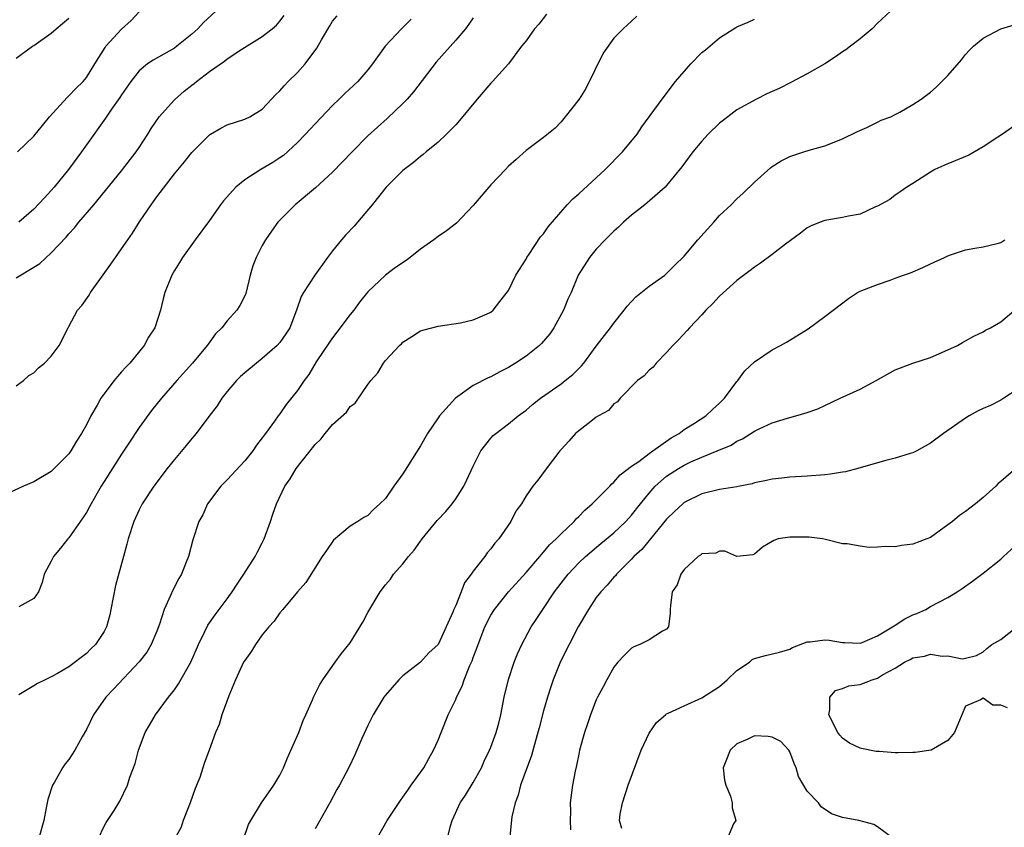
# Model space of a CAD drawing. Units: inches. Extents: x 2553000 to 2556000, y 1542000 to 1545000.
# Drawn here: x 2554397 to 2554509, y 1542206 to 1542298 of the extents above; entities that cross this region are included whole.
import ezdxf

# ---------------------------------------------------------------- set-up
doc = ezdxf.new("R2010")
doc.units = ezdxf.units.IN
doc.header["$MEASUREMENT"] = 0
doc.layers.add('LD25531542_2ft', color=140, linetype='Continuous')

msp = doc.modelspace()

# ---------------------------------------------------------------- linework, layer by layer
at = {"layer": 'LD25531542_2ft'}
for points, elevation in [([(2554397, 1542268.69), (2554399, 1542269.9), (2554399.68, 1542270.32), (2554401, 1542271.51), (2554402.7, 1542273.3), (2554403, 1542273.67), (2554403.64, 1542274.36), (2554404.14, 1542275), (2554405.83, 1542277), (2554409, 1542280.86), (2554410.67, 1542283), (2554411, 1542283.48), (2554411.98, 1542285), (2554412.36, 1542285.64), (2554413.28, 1542287), (2554415, 1542288.93), (2554416.11, 1542289.89), (2554417, 1542290.6), (2554417.24, 1542290.76), (2554417.52, 1542291), (2554419, 1542292.12), (2554420.69, 1542293.31), (2554421, 1542293.57), (2554422.66, 1542294.66), (2554425, 1542296.1), (2554426.12, 1542297), (2554426.6, 1542297.41), (2554427, 1542297.85), (2554427.5, 1542298.5)], 7980), ([(2554397, 1542256.4), (2554397.83, 1542257), (2554398.43, 1542257.57), (2554399, 1542257.89), (2554399.53, 1542258.47), (2554400.24, 1542259), (2554401, 1542259.79), (2554401.88, 1542261), (2554402.9, 1542263), (2554403, 1542263.14), (2554403.97, 1542265), (2554404.46, 1542265.54), (2554405.3, 1542266.7), (2554405.45, 1542267), (2554407.77, 1542270.23), (2554408.3, 1542271), (2554409, 1542271.97), (2554409.7, 1542273), (2554410.24, 1542273.76), (2554411.03, 1542275.03), (2554412.35, 1542277), (2554412.64, 1542277.36), (2554413, 1542277.9), (2554415, 1542280.5), (2554416.15, 1542281.85), (2554417, 1542282.94), (2554419, 1542284.93), (2554419.11, 1542285), (2554420.3, 1542285.7), (2554421, 1542286.07), (2554423, 1542286.71), (2554423.6, 1542287), (2554425, 1542287.87), (2554426.04, 1542289), (2554426.52, 1542289.48), (2554427, 1542289.94), (2554427.48, 1542290.52), (2554427.95, 1542291), (2554429, 1542292.02), (2554429.89, 1542293), (2554431.22, 1542294.78), (2554431.74, 1542295.74), (2554432.67, 1542297.33), (2554433, 1542297.84), (2554433.53, 1542298.47)], 7978), ([(2554397, 1542293.65), (2554398.85, 1542295), (2554399, 1542295.09), (2554401, 1542296.49), (2554401.55, 1542297), (2554403, 1542298.21)], 7986), ([(2554397.16, 1542283), (2554399, 1542284.78), (2554399.99, 1542286.01), (2554400.8, 1542287), (2554402.8, 1542289.2), (2554403, 1542289.36), (2554403.78, 1542290.22), (2554404.61, 1542291), (2554405, 1542291.46), (2554405.97, 1542293), (2554407.13, 1542294.87), (2554407.22, 1542295), (2554409, 1542296.95), (2554410.08, 1542297.93), (2554411, 1542298.91)], 7984), ([(2554419.73, 1542299), (2554418.31, 1542297.69), (2554417.66, 1542297), (2554417, 1542296.39), (2554415.28, 1542295), (2554415, 1542294.8), (2554412.57, 1542293.43), (2554411.96, 1542293), (2554411, 1542292.23), (2554410.05, 1542291), (2554409, 1542289.5), (2554408.81, 1542289.19), (2554407.85, 1542287.85), (2554407.17, 1542286.83), (2554405, 1542283.82), (2554404.43, 1542283), (2554402.96, 1542281), (2554401.33, 1542279), (2554401, 1542278.61), (2554400.21, 1542277.79), (2554399, 1542276.49), (2554397.29, 1542275)], 7982), ([(2554449, 1542298.22), (2554448.49, 1542297.51), (2554448.1, 1542297), (2554447, 1542295.69), (2554444.79, 1542293.21), (2554442.19, 1542289.81), (2554441.48, 1542289), (2554441, 1542288.49), (2554439.21, 1542286.79), (2554437, 1542284.81), (2554435.21, 1542283), (2554433, 1542280.71), (2554431.07, 1542278.93), (2554428.74, 1542277), (2554427, 1542275.24), (2554426.77, 1542275), (2554426.03, 1542273.97), (2554425.37, 1542273), (2554425, 1542272.34), (2554424.31, 1542271), (2554423.94, 1542270.06), (2554423.62, 1542269), (2554423.11, 1542266.89), (2554423, 1542266.64), (2554422.45, 1542265.55), (2554422.11, 1542265), (2554421, 1542263.79), (2554420.39, 1542263), (2554419.69, 1542262.31), (2554418.84, 1542261.16), (2554418.74, 1542261), (2554417.07, 1542259), (2554415.28, 1542257), (2554413.54, 1542255), (2554412.4, 1542253.6), (2554411, 1542251.67), (2554409.76, 1542249.76), (2554409, 1542248.64), (2554407, 1542245.54), (2554406.66, 1542245), (2554406.22, 1542244.22), (2554405.53, 1542243), (2554405.36, 1542242.64), (2554405, 1542242.01), (2554404.6, 1542241.4), (2554403, 1542239.12), (2554402.88, 1542239), (2554402.05, 1542237.95), (2554401.25, 1542237), (2554401, 1542236.47), (2554400.19, 1542235), (2554399.95, 1542234.05), (2554399.53, 1542233), (2554399, 1542232.22), (2554397.29, 1542231.29)], 7974), ([(2554457.35, 1542298.65), (2554456.47, 1542297.53), (2554455.96, 1542297), (2554455, 1542295.64), (2554454.49, 1542295), (2554453, 1542293), (2554451.2, 1542291), (2554451, 1542290.8), (2554449.44, 1542289), (2554447.45, 1542286.55), (2554447, 1542286.07), (2554445.95, 1542285), (2554445, 1542284.1), (2554443.66, 1542283), (2554443.31, 1542282.69), (2554443, 1542282.48), (2554442.22, 1542281.78), (2554441.13, 1542281), (2554441, 1542280.89), (2554439.09, 1542279), (2554437.5, 1542277), (2554435.85, 1542275), (2554435.45, 1542274.55), (2554434.47, 1542273.53), (2554434, 1542273), (2554433, 1542271.77), (2554432.41, 1542271), (2554430.97, 1542269), (2554429.69, 1542267), (2554429.43, 1542266.57), (2554428.91, 1542265), (2554428.14, 1542263), (2554427.68, 1542262.32), (2554427, 1542261.35), (2554426.7, 1542261), (2554425, 1542259.51), (2554424.35, 1542259), (2554423, 1542257.89), (2554422.53, 1542257.47), (2554422.08, 1542257), (2554421, 1542255.75), (2554420.39, 1542255), (2554419.85, 1542254.15), (2554418.91, 1542252.91), (2554417.49, 1542251), (2554417.27, 1542250.73), (2554417, 1542250.43), (2554416.36, 1542249.64), (2554415, 1542248.04), (2554414.18, 1542247), (2554412.68, 1542245), (2554411.34, 1542243), (2554411, 1542242.31), (2554410.38, 1542241), (2554409.73, 1542239), (2554409.59, 1542238.41), (2554409.23, 1542237), (2554408.29, 1542233.71), (2554407.79, 1542231), (2554407.64, 1542230.36), (2554407.28, 1542229), (2554407, 1542228.5), (2554406.02, 1542227), (2554405.5, 1542226.5), (2554405, 1542225.99), (2554403, 1542224.46), (2554401.71, 1542223.71), (2554401, 1542223.32), (2554400.3, 1542223), (2554399.44, 1542222.56), (2554399, 1542222.29), (2554397.3, 1542221.3)], 7972), ([(2554467.59, 1542298.41), (2554467, 1542297.86), (2554466.54, 1542297.46), (2554466.04, 1542297), (2554465, 1542295.92), (2554463.79, 1542294.21), (2554461.8, 1542290.2), (2554461.04, 1542289), (2554459.47, 1542287), (2554459, 1542286.43), (2554458.31, 1542285.69), (2554457, 1542284.62), (2554455, 1542283.14), (2554453.88, 1542282.12), (2554453, 1542281.38), (2554452.67, 1542281), (2554451, 1542279.26), (2554449, 1542276.89), (2554447.09, 1542274.91), (2554445.96, 1542274.04), (2554445, 1542273.4), (2554444.52, 1542273), (2554443, 1542271.94), (2554441.82, 1542271), (2554441.35, 1542270.65), (2554440.15, 1542269.85), (2554439, 1542268.99), (2554437, 1542267.11), (2554436.07, 1542265.93), (2554435.4, 1542265), (2554435, 1542264.5), (2554433.49, 1542262.51), (2554433, 1542261.88), (2554432.63, 1542261.37), (2554431.14, 1542259.14), (2554430.29, 1542257.71), (2554429.75, 1542257), (2554429, 1542255.87), (2554427.73, 1542254.27), (2554427, 1542253.24), (2554426.81, 1542253), (2554426.4, 1542252.4), (2554425.38, 1542251), (2554425.21, 1542250.79), (2554425, 1542250.48), (2554424.34, 1542249.66), (2554423.93, 1542249), (2554423, 1542247.89), (2554421, 1542245.74), (2554420.27, 1542245), (2554418.76, 1542243), (2554418.24, 1542241.76), (2554417.8, 1542241), (2554417.1, 1542238.9), (2554416.59, 1542237), (2554416.36, 1542236.36), (2554415.81, 1542235), (2554415.49, 1542234.51), (2554414.82, 1542233.18), (2554414.56, 1542232.56), (2554413.82, 1542231), (2554413.31, 1542229.31), (2554413, 1542228.52), (2554412.36, 1542227), (2554411.85, 1542226.15), (2554410.98, 1542225.02), (2554408.09, 1542221.91), (2554407.22, 1542221), (2554405.81, 1542219), (2554405, 1542217.35), (2554404.52, 1542216.52), (2554403.68, 1542215), (2554403, 1542213.95), (2554402.56, 1542213.44), (2554402.27, 1542213), (2554401.35, 1542211.35), (2554401.13, 1542211), (2554400.6, 1542209.4), (2554400.43, 1542208.43), (2554400.14, 1542207), (2554399.58, 1542205)], 7970), ([(2554496.45, 1542299), (2554495, 1542297.62), (2554494.39, 1542297), (2554493, 1542295.85), (2554491.92, 1542295), (2554491.39, 1542294.61), (2554491, 1542294.36), (2554490.2, 1542293.8), (2554488.98, 1542293.02), (2554487, 1542291.86), (2554485.12, 1542290.88), (2554483.78, 1542290.22), (2554483, 1542289.85), (2554482.41, 1542289.59), (2554481.21, 1542289), (2554479, 1542287.77), (2554477.96, 1542287), (2554477, 1542286.25), (2554475.73, 1542285), (2554475, 1542284.21), (2554473.99, 1542283), (2554472.71, 1542281.29), (2554471, 1542279.19), (2554470.82, 1542279), (2554468.8, 1542277.2), (2554468.52, 1542277), (2554467, 1542275.8), (2554466.09, 1542275), (2554465.54, 1542274.46), (2554465, 1542274), (2554464.51, 1542273.49), (2554464, 1542273), (2554463, 1542271.94), (2554462.22, 1542271), (2554460.95, 1542269), (2554460.12, 1542267), (2554459.75, 1542266.25), (2554459.26, 1542265), (2554458.18, 1542263), (2554457.7, 1542262.3), (2554456.78, 1542261.22), (2554456.54, 1542261), (2554455, 1542259.79), (2554453.79, 1542259), (2554453, 1542258.5), (2554452.01, 1542257.99), (2554451, 1542257.44), (2554450.68, 1542257.32), (2554449, 1542256.43), (2554446.97, 1542255), (2554445.16, 1542253), (2554445, 1542252.78), (2554443.8, 1542251), (2554443, 1542249.6), (2554441, 1542246.39), (2554439.97, 1542245), (2554439, 1542243.61), (2554438.39, 1542243), (2554437.64, 1542242.36), (2554437, 1542241.68), (2554436.55, 1542241.45), (2554435.88, 1542241), (2554435, 1542240.46), (2554433.12, 1542238.88), (2554432.3, 1542237.7), (2554431.83, 1542237), (2554429.96, 1542234.04), (2554429, 1542232.99), (2554427.35, 1542231), (2554427, 1542230.62), (2554426.34, 1542229.66), (2554425.74, 1542229), (2554425, 1542228.09), (2554424.21, 1542227), (2554423.76, 1542226.24), (2554423, 1542225.2), (2554422.88, 1542225), (2554421.96, 1542223), (2554421.18, 1542221.18), (2554420.41, 1542219), (2554420.1, 1542217.9), (2554419.68, 1542217), (2554418.96, 1542215), (2554418.42, 1542213.58), (2554418.25, 1542213), (2554417.88, 1542211.88), (2554417.38, 1542210.62), (2554416.8, 1542209), (2554416.64, 1542208.64), (2554416.01, 1542207), (2554415.77, 1542206.23), (2554415, 1542204.86)], 7966), ([(2554441.93, 1542298.07), (2554440.83, 1542297), (2554438.98, 1542295), (2554437.54, 1542293), (2554437, 1542292.33), (2554435.87, 1542291), (2554434.39, 1542289.62), (2554433.76, 1542289), (2554433, 1542288.28), (2554431, 1542286.2), (2554429.93, 1542285), (2554429, 1542284.06), (2554427.4, 1542282.6), (2554427, 1542282.31), (2554426.2, 1542281.8), (2554424.85, 1542281), (2554423, 1542279.81), (2554422, 1542279), (2554420.58, 1542277.42), (2554420.26, 1542277), (2554419, 1542275.21), (2554417.37, 1542273), (2554415.93, 1542271), (2554415.58, 1542270.42), (2554415, 1542269.5), (2554414.7, 1542269), (2554413.92, 1542267), (2554413.72, 1542266.28), (2554413.44, 1542265), (2554412.79, 1542263), (2554412.07, 1542261.93), (2554411.57, 1542261), (2554409.92, 1542259), (2554409.47, 1542258.53), (2554409, 1542257.98), (2554408.52, 1542257.48), (2554408.14, 1542257), (2554406.64, 1542255), (2554406.21, 1542254.21), (2554405.51, 1542253), (2554405, 1542251.99), (2554404.44, 1542251), (2554403.88, 1542250.12), (2554403.21, 1542249), (2554403, 1542248.69), (2554401.34, 1542247), (2554401, 1542246.68), (2554399, 1542245.51), (2554397.82, 1542245), (2554396.27, 1542244.27)], 7976), ([(2554406.36, 1542205), (2554407, 1542206.36), (2554407.23, 1542206.77), (2554407.4, 1542207), (2554408.14, 1542208.14), (2554408.8, 1542209.2), (2554409.66, 1542211), (2554409.93, 1542211.93), (2554410.53, 1542213.47), (2554410.93, 1542215), (2554411.69, 1542217), (2554412.16, 1542217.84), (2554412.85, 1542219), (2554414.33, 1542221), (2554415, 1542221.86), (2554415.48, 1542222.52), (2554416.88, 1542225), (2554417.76, 1542227), (2554418.48, 1542228.48), (2554418.81, 1542229.19), (2554419.63, 1542230.37), (2554421, 1542232.2), (2554421.58, 1542233), (2554422.13, 1542233.87), (2554422.91, 1542235), (2554424.2, 1542237), (2554424.46, 1542237.54), (2554425, 1542238.55), (2554425.22, 1542239), (2554425.93, 1542241), (2554426.19, 1542241.81), (2554426.62, 1542243), (2554427.58, 1542245), (2554428.16, 1542245.84), (2554428.87, 1542247), (2554431, 1542249.74), (2554431.66, 1542250.34), (2554432.16, 1542251), (2554433, 1542252.01), (2554434.57, 1542253.43), (2554435, 1542254.07), (2554435.55, 1542254.44), (2554437, 1542256.56), (2554437.34, 1542257), (2554438.13, 1542257.87), (2554438.78, 1542259), (2554439, 1542259.29), (2554440.6, 1542261), (2554440.82, 1542261.18), (2554441, 1542261.38), (2554442, 1542262), (2554443, 1542262.65), (2554443.25, 1542262.75), (2554444.29, 1542263), (2554445, 1542263.19), (2554447.56, 1542263.56), (2554449, 1542263.9), (2554450.58, 1542264.58), (2554451, 1542264.78), (2554451.27, 1542265), (2554452.01, 1542265.99), (2554453, 1542267.23), (2554453.86, 1542269), (2554455, 1542270.79), (2554455.11, 1542271), (2554455.36, 1542271.36), (2554456.66, 1542273.34), (2554457, 1542273.7), (2554457.53, 1542274.47), (2554459.7, 1542277), (2554460.34, 1542277.66), (2554461, 1542278.23), (2554464.02, 1542281), (2554464.5, 1542281.5), (2554465.5, 1542282.5), (2554465.96, 1542283), (2554467.63, 1542285), (2554468.17, 1542285.83), (2554470.48, 1542289), (2554472.02, 1542291), (2554473.74, 1542293), (2554475, 1542294.28), (2554475.4, 1542294.6), (2554477, 1542295.95), (2554478.87, 1542297.13), (2554479, 1542297.22), (2554480.27, 1542297.73), (2554481, 1542298.1)], 7968), ([(2554422.89, 1542205), (2554423.45, 1542206.55), (2554423.69, 1542207), (2554424.91, 1542209), (2554426.32, 1542211), (2554427, 1542212.16), (2554427.41, 1542213), (2554427.86, 1542214.14), (2554429.15, 1542217), (2554429.65, 1542218.35), (2554429.97, 1542219), (2554430.73, 1542220.73), (2554430.83, 1542221), (2554431.53, 1542222.47), (2554431.88, 1542223), (2554433.3, 1542225), (2554434.03, 1542225.97), (2554435, 1542227.2), (2554436.44, 1542229.56), (2554437, 1542230.65), (2554438.42, 1542233), (2554439, 1542233.8), (2554439.57, 1542234.43), (2554439.92, 1542235), (2554441, 1542236.18), (2554441.62, 1542237), (2554442.29, 1542237.71), (2554443, 1542238.76), (2554443.11, 1542238.89), (2554443.19, 1542239), (2554444.91, 1542241.09), (2554445.89, 1542242.11), (2554446.6, 1542243), (2554447, 1542243.55), (2554447.94, 1542245), (2554448.27, 1542245.73), (2554449, 1542247.27), (2554449.86, 1542249), (2554451, 1542250.47), (2554451.25, 1542250.75), (2554451.55, 1542251), (2554453, 1542252.09), (2554454.12, 1542253), (2554455, 1542253.64), (2554455.73, 1542254.27), (2554456.64, 1542255), (2554459, 1542256.65), (2554459.47, 1542257), (2554460.32, 1542257.68), (2554461.32, 1542258.68), (2554461.58, 1542259), (2554463, 1542260.91), (2554464.6, 1542263), (2554465, 1542263.54), (2554466.17, 1542265), (2554466.52, 1542265.48), (2554467, 1542266), (2554467.49, 1542266.51), (2554469, 1542267.73), (2554470.79, 1542269), (2554471, 1542269.17), (2554471.91, 1542270.09), (2554473, 1542271.15), (2554474.56, 1542273), (2554476.36, 1542275), (2554477, 1542275.75), (2554478.35, 1542277), (2554479, 1542277.66), (2554479.7, 1542278.3), (2554481, 1542279.56), (2554482.81, 1542281.19), (2554483, 1542281.33), (2554484.03, 1542281.97), (2554485, 1542282.49), (2554486.62, 1542283), (2554487.21, 1542283.21), (2554489, 1542283.67), (2554491, 1542284.48), (2554492.7, 1542285.3), (2554493.76, 1542285.76), (2554495, 1542286.36), (2554495.41, 1542286.59), (2554496.51, 1542287), (2554497, 1542287.24), (2554497.53, 1542287.53), (2554499, 1542288.38), (2554499.97, 1542289), (2554501, 1542289.79), (2554501.65, 1542290.35), (2554503, 1542291.7), (2554504.53, 1542293.47), (2554505, 1542294.06), (2554505.45, 1542294.55), (2554505.91, 1542295), (2554507, 1542295.92), (2554509, 1542296.98), (2554510.54, 1542297.46)], 7964), ([(2554511, 1542286.26), (2554509.22, 1542285), (2554508.68, 1542284.68), (2554507, 1542283.58), (2554505.38, 1542282.62), (2554503, 1542281.63), (2554502.54, 1542281.46), (2554501.5, 1542281), (2554501, 1542280.69), (2554499, 1542279.4), (2554498.33, 1542279), (2554497.56, 1542278.44), (2554497, 1542278.09), (2554496.4, 1542277.6), (2554495, 1542276.84), (2554494.74, 1542276.74), (2554493, 1542275.93), (2554491.7, 1542275.7), (2554491, 1542275.53), (2554489, 1542275.2), (2554488.45, 1542275), (2554487.42, 1542274.58), (2554487, 1542274.36), (2554486.24, 1542273.76), (2554484.5, 1542272.5), (2554483, 1542271.34), (2554481.66, 1542270.34), (2554481, 1542269.9), (2554480.5, 1542269.5), (2554479, 1542268.38), (2554477, 1542266.59), (2554476.24, 1542265.76), (2554475.47, 1542265), (2554475, 1542264.48), (2554473.58, 1542263), (2554473.32, 1542262.68), (2554472.35, 1542261.65), (2554471.7, 1542261), (2554471, 1542260.2), (2554469.82, 1542259), (2554469.46, 1542258.54), (2554469, 1542258.19), (2554468.44, 1542257.56), (2554467.7, 1542257), (2554465.71, 1542255), (2554465.41, 1542254.59), (2554465, 1542254.35), (2554464.38, 1542253.62), (2554463.25, 1542253), (2554463, 1542252.83), (2554462.36, 1542252.35), (2554461, 1542251.31), (2554460.64, 1542251), (2554459.88, 1542250.12), (2554459, 1542249.18), (2554458.84, 1542249), (2554457.18, 1542246.82), (2554456.33, 1542245.67), (2554455.79, 1542245), (2554455, 1542243.89), (2554454.48, 1542243), (2554453.85, 1542242.15), (2554453.26, 1542241), (2554451.9, 1542239), (2554451.46, 1542238.54), (2554451, 1542237.87), (2554450.58, 1542237.42), (2554450.31, 1542237), (2554449, 1542235.35), (2554448.76, 1542235), (2554448, 1542234), (2554447.64, 1542233), (2554447, 1542231.42), (2554446.8, 1542231), (2554446.67, 1542230.67), (2554445, 1542227.01), (2554443.96, 1542226.04), (2554443, 1542225), (2554441, 1542223.46), (2554440.54, 1542223), (2554439, 1542221.23), (2554438.83, 1542221), (2554437.62, 1542219), (2554437, 1542217.81), (2554436.33, 1542216.33), (2554435.52, 1542214.48), (2554434.89, 1542213.11), (2554433.77, 1542211), (2554433.48, 1542210.52), (2554432.67, 1542209), (2554431.36, 1542206.64), (2554431, 1542206.04)], 7962), ([(2554438.08, 1542205), (2554439.19, 1542207), (2554440.73, 1542209.27), (2554441, 1542209.64), (2554441.54, 1542210.46), (2554441.95, 1542211), (2554443.36, 1542213), (2554443.94, 1542214.06), (2554444.49, 1542215), (2554445, 1542216.13), (2554445.33, 1542217), (2554446.16, 1542219), (2554447, 1542220.75), (2554447.1, 1542221), (2554447.75, 1542222.25), (2554447.98, 1542223), (2554448.62, 1542224.62), (2554448.86, 1542225.14), (2554449, 1542225.54), (2554449.41, 1542226.59), (2554449.54, 1542227), (2554450.33, 1542229), (2554451, 1542230.35), (2554451.4, 1542231), (2554453, 1542233), (2554455, 1542235.18), (2554456.56, 1542237), (2554456.75, 1542237.25), (2554457, 1542237.5), (2554457.68, 1542238.32), (2554458.43, 1542239), (2554459, 1542239.58), (2554460.48, 1542241), (2554460.71, 1542241.29), (2554461, 1542241.54), (2554461.71, 1542242.29), (2554462.54, 1542243), (2554464.54, 1542245), (2554464.75, 1542245.25), (2554465, 1542245.44), (2554465.7, 1542246.3), (2554467, 1542247.26), (2554467.82, 1542247.82), (2554469, 1542248.7), (2554469.44, 1542249), (2554471.52, 1542250.48), (2554472.42, 1542251), (2554473, 1542251.44), (2554474.15, 1542252.15), (2554475.47, 1542253), (2554476.25, 1542253.75), (2554477, 1542254.43), (2554477.59, 1542255), (2554479, 1542256.9), (2554479.1, 1542257), (2554479.9, 1542258.1), (2554481, 1542259.12), (2554483, 1542260.5), (2554483.95, 1542261), (2554484.62, 1542261.38), (2554487.11, 1542262.89), (2554489, 1542264.27), (2554489.93, 1542265), (2554491.68, 1542266.32), (2554492.71, 1542267), (2554493, 1542267.15), (2554495, 1542267.93), (2554496.42, 1542268.42), (2554497, 1542268.63), (2554497.93, 1542269), (2554498.73, 1542269.27), (2554500.14, 1542269.86), (2554501, 1542270.29), (2554502.61, 1542271), (2554503, 1542271.19), (2554503.3, 1542271.3), (2554505, 1542271.88), (2554506.05, 1542272.05), (2554507, 1542272.22), (2554508.6, 1542272.6), (2554509, 1542272.71), (2554509.46, 1542273)], 7960), ([(2554446.06, 1542205), (2554446.4, 1542206.4), (2554446.59, 1542207), (2554447.5, 1542209), (2554448.11, 1542209.89), (2554449, 1542211.33), (2554449.92, 1542213), (2554450.25, 1542213.75), (2554450.86, 1542215), (2554451, 1542215.33), (2554451.62, 1542217), (2554451.91, 1542218.08), (2554452.15, 1542219), (2554452.53, 1542221), (2554453, 1542223.01), (2554453.67, 1542225), (2554454.05, 1542225.95), (2554454.53, 1542227), (2554455.6, 1542229), (2554456.17, 1542229.83), (2554456.9, 1542231), (2554458.26, 1542233), (2554459, 1542233.98), (2554459.8, 1542235), (2554461, 1542236.27), (2554461.78, 1542237), (2554463.52, 1542238.48), (2554465, 1542239.7), (2554466.36, 1542241), (2554467, 1542241.7), (2554468.01, 1542243), (2554469, 1542244.22), (2554469.69, 1542245), (2554471, 1542246.12), (2554472.34, 1542247), (2554473, 1542247.4), (2554473.75, 1542247.75), (2554475, 1542248.3), (2554476.76, 1542249), (2554478.33, 1542249.67), (2554479, 1542250.11), (2554479.62, 1542250.38), (2554481, 1542251.27), (2554481.52, 1542251.52), (2554483, 1542252.19), (2554484.75, 1542252.75), (2554485.71, 1542253), (2554487, 1542253.39), (2554488.19, 1542253.81), (2554489, 1542254.16), (2554490.74, 1542255), (2554493, 1542256.03), (2554494.83, 1542257), (2554497, 1542258.24), (2554499, 1542259), (2554501, 1542259.63), (2554503, 1542260.48), (2554504.08, 1542261), (2554504.65, 1542261.35), (2554505, 1542261.54), (2554505.93, 1542262.07), (2554507, 1542262.56), (2554507.27, 1542262.73), (2554507.82, 1542263), (2554509, 1542263.69), (2554511, 1542265.33)], 7958), ([(2554511, 1542256.08), (2554509.36, 1542255), (2554509, 1542254.79), (2554507.84, 1542254.16), (2554507, 1542253.82), (2554506.45, 1542253.55), (2554505.43, 1542253), (2554505, 1542252.75), (2554502.49, 1542251), (2554501, 1542249.88), (2554499.46, 1542249), (2554499, 1542248.78), (2554498.7, 1542248.7), (2554497, 1542248.18), (2554495.92, 1542247.92), (2554495, 1542247.66), (2554492.75, 1542247), (2554491.36, 1542246.64), (2554491, 1542246.61), (2554489.62, 1542246.38), (2554489, 1542246.3), (2554487, 1542246.13), (2554485, 1542246.02), (2554484.1, 1542245.9), (2554483, 1542245.8), (2554482.37, 1542245.63), (2554481, 1542245.37), (2554480.72, 1542245.28), (2554479.33, 1542245), (2554479, 1542244.94), (2554477, 1542244.62), (2554475, 1542244.12), (2554473, 1542243.13), (2554472.84, 1542243), (2554471.89, 1542242.11), (2554471, 1542241.24), (2554469.16, 1542239), (2554468.18, 1542237.82), (2554467.28, 1542237), (2554467, 1542236.7), (2554465.3, 1542235), (2554465.18, 1542234.82), (2554465, 1542234.65), (2554464.24, 1542233.76), (2554463.5, 1542233), (2554463, 1542232.34), (2554462.09, 1542231), (2554460.95, 1542229), (2554458.93, 1542225.07), (2554458.08, 1542223), (2554457.81, 1542222.19), (2554457.43, 1542221), (2554457, 1542219.47), (2554456.48, 1542217.52), (2554456.35, 1542217), (2554456.07, 1542216.07), (2554455.61, 1542214.39), (2554454.38, 1542211), (2554454.11, 1542209.89), (2554453.76, 1542209), (2554453.39, 1542207.4), (2554453.17, 1542205.17)], 7956), ([(2554510.71, 1542247), (2554509, 1542245.52), (2554508.71, 1542245.29), (2554508.44, 1542245), (2554507, 1542243.7), (2554506.13, 1542243), (2554505.48, 1542242.52), (2554505, 1542242.14), (2554504.32, 1542241.68), (2554503.52, 1542241), (2554503, 1542240.6), (2554501, 1542239.17), (2554500.61, 1542239), (2554499, 1542238.41), (2554497.73, 1542238.27), (2554497, 1542238.12), (2554495.85, 1542238.15), (2554495, 1542238.08), (2554494.04, 1542238.04), (2554493, 1542238.17), (2554491.55, 1542238.45), (2554491, 1542238.44), (2554489.07, 1542238.93), (2554488.72, 1542239), (2554487.21, 1542239.21), (2554485, 1542239.2), (2554483.67, 1542239), (2554483.18, 1542238.82), (2554483, 1542238.7), (2554481.92, 1542238.08), (2554481, 1542237.26), (2554480.8, 1542237.2), (2554479, 1542237.02), (2554477.63, 1542237.63), (2554477, 1542237.61), (2554476.61, 1542237.39), (2554475, 1542237.32), (2554474.86, 1542237.14), (2554474.6, 1542237), (2554473, 1542235.54), (2554472.6, 1542235), (2554472.2, 1542233.8), (2554471.63, 1542233), (2554471.43, 1542231.43), (2554471.4, 1542231), (2554471.41, 1542230.58), (2554471.2, 1542229), (2554471, 1542228.75), (2554470.53, 1542228.53), (2554469, 1542227.53), (2554467.94, 1542227), (2554467.27, 1542226.73), (2554467, 1542226.59), (2554466.2, 1542225.8), (2554465.45, 1542225), (2554465, 1542224.44), (2554464.2, 1542223), (2554463.79, 1542222.21), (2554463.14, 1542221), (2554463, 1542220.72), (2554462.34, 1542219), (2554462.01, 1542217.99), (2554461.64, 1542217), (2554461.1, 1542215), (2554461, 1542214.54), (2554460.76, 1542213.24), (2554460.6, 1542212.6), (2554460.28, 1542211), (2554460.12, 1542209.88), (2554460.02, 1542209), (2554460.07, 1542208.07), (2554460.02, 1542207), (2554460.08, 1542205.92)], 7954), ([(2554465.9, 1542206.1), (2554465.62, 1542207), (2554465.7, 1542207.7), (2554465.98, 1542209), (2554466.63, 1542211), (2554468.09, 1542215), (2554469, 1542216.94), (2554469.86, 1542218.14), (2554470.85, 1542219), (2554471, 1542219.12), (2554471.19, 1542219.19), (2554473, 1542220.04), (2554475, 1542220.95), (2554477, 1542222.23), (2554477.88, 1542223), (2554479, 1542224.06), (2554480.41, 1542225), (2554480.71, 1542225.29), (2554481, 1542225.42), (2554482.24, 1542225.76), (2554483.85, 1542226.15), (2554485, 1542226.49), (2554485.33, 1542226.67), (2554487, 1542227.3), (2554487.32, 1542227.32), (2554489, 1542227.55), (2554489.5, 1542227.5), (2554491, 1542227.25), (2554491.25, 1542227.25), (2554493, 1542227.16), (2554493.25, 1542227.25), (2554495, 1542227.99), (2554496.7, 1542229), (2554496.87, 1542229.13), (2554497, 1542229.19), (2554498.09, 1542229.91), (2554499, 1542230.36), (2554499.46, 1542230.54), (2554500.47, 1542231), (2554501, 1542231.32), (2554503, 1542232.36), (2554504.06, 1542233), (2554504.62, 1542233.38), (2554505.79, 1542234.21), (2554507, 1542235.13), (2554509, 1542236.69), (2554509.32, 1542237), (2554511, 1542238.53)], 7952), ([(2554509.79, 1542219.79), (2554509, 1542220.12), (2554508.11, 1542220.11), (2554507, 1542220.91), (2554506.7, 1542220.7), (2554505, 1542220), (2554504.56, 1542219), (2554503.76, 1542217), (2554503, 1542216.08), (2554501.09, 1542215), (2554499.27, 1542214.73), (2554499, 1542214.73), (2554497.31, 1542214.69), (2554497, 1542214.7), (2554495.16, 1542214.84), (2554494.85, 1542214.85), (2554493.17, 1542215.17), (2554493, 1542215.22), (2554491.8, 1542215.8), (2554491, 1542216.35), (2554490.7, 1542216.7), (2554490.47, 1542217), (2554489.45, 1542219), (2554489.57, 1542219.57), (2554489.55, 1542221), (2554490.21, 1542221.79), (2554491, 1542222.02), (2554491.71, 1542222.29), (2554493, 1542222.45), (2554494.37, 1542223), (2554495, 1542223.19), (2554495.54, 1542223.54), (2554497, 1542224.33), (2554498.06, 1542225), (2554498.7, 1542225.3), (2554499, 1542225.49), (2554500.34, 1542225.66), (2554501, 1542225.89), (2554502.34, 1542225.66), (2554503, 1542225.7), (2554504.61, 1542225.39), (2554505, 1542225.44), (2554506.25, 1542225.75), (2554507, 1542226.16), (2554507.44, 1542226.56), (2554507.99, 1542227), (2554509, 1542227.57), (2554510.82, 1542229)], 7950), ([(2554496.71, 1542205), (2554495, 1542206.29), (2554494.55, 1542206.55), (2554492.85, 1542207), (2554491, 1542207.35), (2554489.76, 1542207.76), (2554488.56, 1542208.56), (2554488.29, 1542209), (2554487, 1542210.35), (2554485.99, 1542211.99), (2554485.73, 1542213), (2554485.49, 1542213.49), (2554485, 1542214.8), (2554484.9, 1542215), (2554483.97, 1542215.97), (2554483, 1542216.48), (2554482.56, 1542216.56), (2554481, 1542216.61), (2554480.25, 1542216.25), (2554479, 1542215.72), (2554478.22, 1542215), (2554477.75, 1542213.75), (2554477.44, 1542213), (2554477.58, 1542211.58), (2554477.72, 1542211), (2554478.25, 1542209.75), (2554478.47, 1542209), (2554478.44, 1542208.44), (2554478.85, 1542207), (2554478.61, 1542206.61), (2554477.92, 1542205)], 7952)]:
    msp.add_lwpolyline(points, dxfattribs=dict(at, elevation=elevation))

doc.saveas('drawing.dxf')
